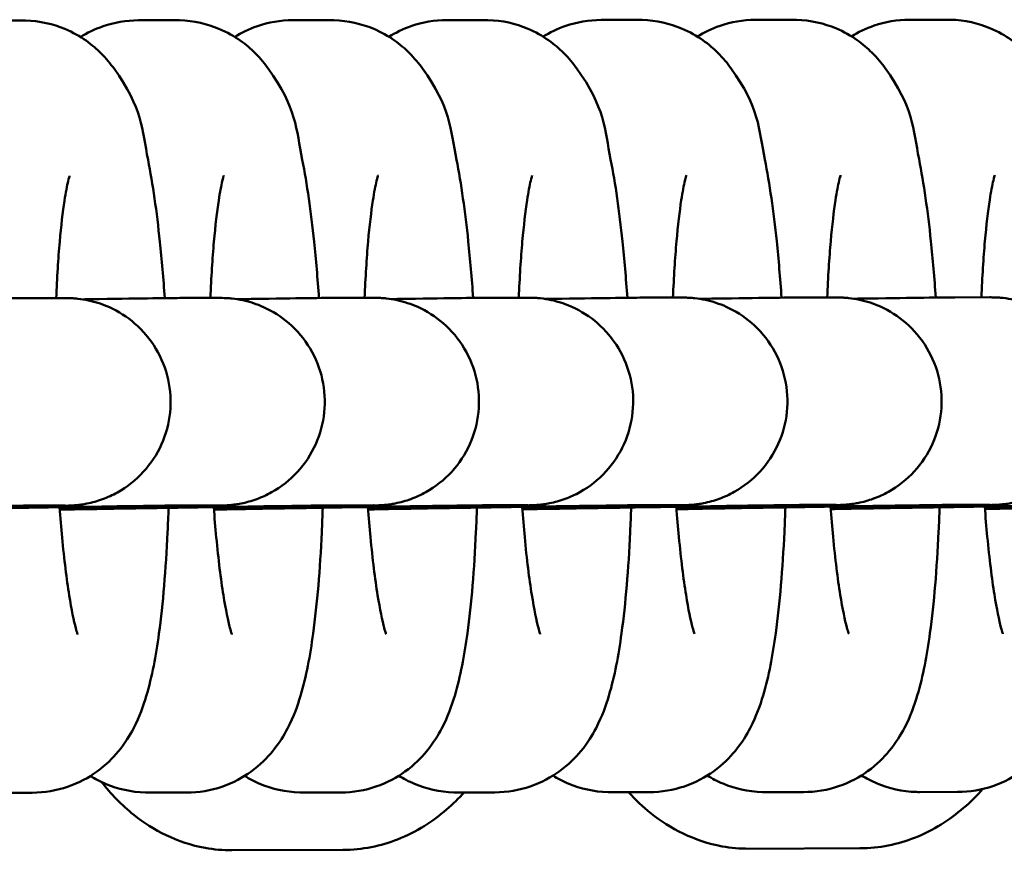
# Model space of a CAD drawing. Units: millimetres. Extents: x 170 to 5770, y -1450 to 5650.
# Drawn here: x 2059 to 2088, y 2088 to 2112 of the extents above; entities that cross this region are included whole.
import ezdxf

# ---------------------------------------------------------------- set-up
doc = ezdxf.new("R2010")
doc.units = ezdxf.units.MM
doc.header["$LTSCALE"] = 10
doc.layers.add('Viditelná (ISO)', color=7, linetype='Continuous', lineweight=50)

# ---------------------------------------------------------------- blocks, each defined once
blk = doc.blocks.new('VVZ-VH101-2')
at = {"layer": 'Viditelná (ISO)'}
for p, q in [((1889.275, -3538.018), (1888.175, -3538.019)), ((1893.732, -3538.014), (1892.631, -3538.015)), ((1898.188, -3538.011), (1897.087, -3538.012)), ((1902.644, -3538.007), (1901.543, -3538.008)), ((1907.1, -3538.004), (1905.999, -3538.005)), ((1911.556, -3538), (1910.455, -3538.001)), ((1916.012, -3537.997), (1914.911, -3537.998)), ((1889.481, -3546.047), (1890.492, -3546.046)), ((1893.937, -3546.043), (1894.948, -3546.043)), ((1898.393, -3546.04), (1899.404, -3546.039)), ((1902.849, -3546.036), (1903.86, -3546.036)), ((1907.305, -3546.033), (1908.316, -3546.032)), ((1911.761, -3546.029), (1912.772, -3546.029)), ((1916.217, -3546.026), (1917.228, -3546.025)), ((1911.766, -3552.029), (1912.777, -3552.029)), ((1916.222, -3552.026), (1917.233, -3552.025)), ((1889.486, -3552.047), (1890.497, -3552.046)), ((1893.942, -3552.043), (1894.953, -3552.043)), ((1898.398, -3552.04), (1899.409, -3552.039)), ((1902.854, -3552.036), (1903.865, -3552.036)), ((1907.31, -3552.033), (1908.321, -3552.032)), ((1888.462, -3560.35), (1889.562, -3560.349)), ((1892.918, -3560.346), (1894.018, -3560.345)), ((1897.374, -3560.343), (1898.475, -3560.342)), ((1901.83, -3560.339), (1902.931, -3560.338)), ((1906.286, -3560.336), (1907.387, -3560.335)), ((1910.742, -3560.332), (1911.843, -3560.331)), ((1915.198, -3560.329), (1916.299, -3560.328)), ((1910.268, -3561.967), (1913.479, -3561.957)), ((1895.328, -3562.014), (1898.539, -3562.004))]:
    blk.add_line(p, q, dxfattribs=at)
for points, knots in [([(1893.388, -3546.048), (1893.349, -3545.483), (1893.302, -3544.937), (1893.156, -3543.544), (1893.045, -3542.754), (1892.729, -3541.159), (1892.747, -3540.558), (1891.824, -3539.275), (1891.704, -3539.126), (1891.308, -3538.732), (1890.98, -3538.465), (1890.171, -3538.127), (1889.773, -3538.03), (1889.332, -3538.018), (1889.304, -3538.018), (1889.275, -3538.018)], [1.937477, 1.937477, 1.937477, 1.937477, 2.147268, 2.147268, 2.501252, 2.501252, 2.951782, 2.951782, 3.006039, 3.006039, 3.08488, 3.08488, 3.137955, 3.137955, 3.141593, 3.141593, 3.141593, 3.141593]), ([(1892.631, -3538.015), (1892.276, -3538.015), (1891.921, -3538.08), (1891.362, -3538.271), (1891.141, -3538.382), (1890.954, -3538.499)], [3.14159265, 3.14159265, 3.14159265, 3.14159265, 3.1872207, 3.1872207, 3.22453337, 3.22453337, 3.22453337, 3.22453337]), ([(1897.844, -3546.045), (1897.805, -3545.48), (1897.758, -3544.934), (1897.612, -3543.541), (1897.501, -3542.75), (1897.185, -3541.155), (1897.203, -3540.555), (1896.28, -3539.272), (1896.16, -3539.122), (1895.764, -3538.729), (1895.436, -3538.461), (1894.627, -3538.123), (1894.229, -3538.026), (1893.788, -3538.015), (1893.76, -3538.014), (1893.732, -3538.014)], [1.937477, 1.937477, 1.937477, 1.937477, 2.147268, 2.147268, 2.501252, 2.501252, 2.951782, 2.951782, 3.006039, 3.006039, 3.08488, 3.08488, 3.137955, 3.137955, 3.141593, 3.141593, 3.141593, 3.141593]), ([(1897.087, -3538.012), (1896.732, -3538.012), (1896.377, -3538.076), (1895.818, -3538.267), (1895.597, -3538.378), (1895.41, -3538.495)], [3.14159265, 3.14159265, 3.14159265, 3.14159265, 3.1872207, 3.1872207, 3.22453337, 3.22453337, 3.22453337, 3.22453337]), ([(1902.3, -3546.041), (1902.261, -3545.476), (1902.214, -3544.93), (1902.068, -3543.537), (1901.957, -3542.747), (1901.641, -3541.152), (1901.659, -3540.551), (1900.736, -3539.268), (1900.616, -3539.119), (1900.22, -3538.725), (1899.892, -3538.458), (1899.083, -3538.12), (1898.685, -3538.023), (1898.244, -3538.011), (1898.216, -3538.011), (1898.188, -3538.011)], [1.937477, 1.937477, 1.937477, 1.937477, 2.147268, 2.147268, 2.501252, 2.501252, 2.951782, 2.951782, 3.006039, 3.006039, 3.08488, 3.08488, 3.137955, 3.137955, 3.141593, 3.141593, 3.141593, 3.141593]), ([(1901.543, -3538.008), (1901.188, -3538.008), (1900.833, -3538.073), (1900.274, -3538.264), (1900.053, -3538.375), (1899.866, -3538.492)], [3.14159265, 3.14159265, 3.14159265, 3.14159265, 3.1872207, 3.1872207, 3.22453337, 3.22453337, 3.22453337, 3.22453337]), ([(1906.756, -3546.038), (1906.717, -3545.473), (1906.67, -3544.927), (1906.524, -3543.534), (1906.413, -3542.743), (1906.097, -3541.148), (1906.115, -3540.548), (1905.192, -3539.265), (1905.072, -3539.115), (1904.676, -3538.722), (1904.348, -3538.454), (1903.539, -3538.116), (1903.141, -3538.019), (1902.7, -3538.008), (1902.672, -3538.007), (1902.644, -3538.007)], [1.937477, 1.937477, 1.937477, 1.937477, 2.147268, 2.147268, 2.501252, 2.501252, 2.951782, 2.951782, 3.006039, 3.006039, 3.08488, 3.08488, 3.137955, 3.137955, 3.141593, 3.141593, 3.141593, 3.141593]), ([(1905.999, -3538.005), (1905.644, -3538.005), (1905.289, -3538.069), (1904.73, -3538.26), (1904.509, -3538.371), (1904.322, -3538.488)], [3.14159265, 3.14159265, 3.14159265, 3.14159265, 3.1872207, 3.1872207, 3.22453337, 3.22453337, 3.22453337, 3.22453337]), ([(1911.212, -3546.034), (1911.173, -3545.469), (1911.127, -3544.923), (1910.98, -3543.53), (1910.869, -3542.74), (1910.553, -3541.145), (1910.571, -3540.544), (1909.649, -3539.261), (1909.528, -3539.112), (1909.132, -3538.718), (1908.804, -3538.451), (1907.995, -3538.113), (1907.597, -3538.016), (1907.156, -3538.004), (1907.128, -3538.004), (1907.1, -3538.004)], [1.937477, 1.937477, 1.937477, 1.937477, 2.147268, 2.147268, 2.501252, 2.501252, 2.951782, 2.951782, 3.006039, 3.006039, 3.08488, 3.08488, 3.137955, 3.137955, 3.141593, 3.141593, 3.141593, 3.141593]), ([(1910.455, -3538.001), (1910.1, -3538.002), (1909.745, -3538.066), (1909.186, -3538.257), (1908.965, -3538.368), (1908.778, -3538.485)], [3.14159265, 3.14159265, 3.14159265, 3.14159265, 3.1872207, 3.1872207, 3.22453337, 3.22453337, 3.22453337, 3.22453337]), ([(1915.668, -3546.031), (1915.629, -3545.466), (1915.583, -3544.92), (1915.436, -3543.527), (1915.325, -3542.736), (1915.009, -3541.141), (1915.027, -3540.541), (1914.105, -3539.258), (1913.984, -3539.108), (1913.588, -3538.715), (1913.26, -3538.447), (1912.451, -3538.109), (1912.053, -3538.012), (1911.612, -3538.001), (1911.584, -3538), (1911.556, -3538)], [1.937477, 1.937477, 1.937477, 1.937477, 2.147268, 2.147268, 2.501252, 2.501252, 2.951782, 2.951782, 3.006039, 3.006039, 3.08488, 3.08488, 3.137955, 3.137955, 3.141593, 3.141593, 3.141593, 3.141593]), ([(1914.911, -3537.998), (1914.556, -3537.998), (1914.201, -3538.062), (1913.642, -3538.253), (1913.422, -3538.364), (1913.234, -3538.481)], [3.14159265, 3.14159265, 3.14159265, 3.14159265, 3.1872207, 3.1872207, 3.22453337, 3.22453337, 3.22453337, 3.22453337]), ([(1920.124, -3546.028), (1920.085, -3545.462), (1920.039, -3544.916), (1919.892, -3543.523), (1919.781, -3542.733), (1919.465, -3541.138), (1919.483, -3540.537), (1918.561, -3539.254), (1918.44, -3539.105), (1918.044, -3538.711), (1917.716, -3538.444), (1916.907, -3538.106), (1916.509, -3538.009), (1916.068, -3537.997), (1916.04, -3537.997), (1916.012, -3537.997)], [1.937477, 1.937477, 1.937477, 1.937477, 2.147268, 2.147268, 2.501252, 2.501252, 2.951782, 2.951782, 3.006039, 3.006039, 3.08488, 3.08488, 3.137955, 3.137955, 3.141593, 3.141593, 3.141593, 3.141593]), ([(1890.639, -3542.509), (1890.639, -3542.509), (1890.639, -3542.51), (1890.634, -3542.523), (1890.617, -3542.58), (1890.566, -3542.796), (1890.528, -3542.991), (1890.442, -3543.553), (1890.394, -3543.958), (1890.31, -3544.906), (1890.275, -3545.457), (1890.251, -3546.046)], [3.4957513, 3.4957513, 3.4957513, 3.4957513, 3.5105711, 3.5105711, 3.6320787, 3.6320787, 3.8099362, 3.8099362, 4.0489441, 4.0489441, 4.3013385, 4.3013385, 4.3013385, 4.3013385]), ([(1895.095, -3542.506), (1895.095, -3542.506), (1895.095, -3542.507), (1895.09, -3542.52), (1895.073, -3542.577), (1895.022, -3542.793), (1894.984, -3542.987), (1894.898, -3543.549), (1894.85, -3543.954), (1894.766, -3544.903), (1894.732, -3545.453), (1894.707, -3546.043)], [3.4957513, 3.4957513, 3.4957513, 3.4957513, 3.5105711, 3.5105711, 3.6320787, 3.6320787, 3.8099362, 3.8099362, 4.0489441, 4.0489441, 4.3013385, 4.3013385, 4.3013385, 4.3013385]), ([(1899.551, -3542.502), (1899.551, -3542.502), (1899.551, -3542.503), (1899.546, -3542.516), (1899.529, -3542.573), (1899.478, -3542.789), (1899.44, -3542.984), (1899.354, -3543.546), (1899.306, -3543.951), (1899.222, -3544.899), (1899.188, -3545.45), (1899.163, -3546.039)], [3.4957513, 3.4957513, 3.4957513, 3.4957513, 3.5105711, 3.5105711, 3.6320787, 3.6320787, 3.8099362, 3.8099362, 4.0489441, 4.0489441, 4.3013385, 4.3013385, 4.3013385, 4.3013385]), ([(1904.007, -3542.499), (1904.007, -3542.499), (1904.007, -3542.5), (1904.002, -3542.513), (1903.985, -3542.57), (1903.934, -3542.786), (1903.896, -3542.98), (1903.81, -3543.542), (1903.762, -3543.947), (1903.679, -3544.896), (1903.644, -3545.446), (1903.619, -3546.036)], [3.4957513, 3.4957513, 3.4957513, 3.4957513, 3.5105711, 3.5105711, 3.6320787, 3.6320787, 3.8099362, 3.8099362, 4.0489441, 4.0489441, 4.3013385, 4.3013385, 4.3013385, 4.3013385]), ([(1908.463, -3542.495), (1908.463, -3542.495), (1908.463, -3542.496), (1908.458, -3542.509), (1908.441, -3542.566), (1908.39, -3542.782), (1908.352, -3542.977), (1908.266, -3543.539), (1908.218, -3543.944), (1908.135, -3544.892), (1908.1, -3545.443), (1908.075, -3546.032)], [3.4957513, 3.4957513, 3.4957513, 3.4957513, 3.5105711, 3.5105711, 3.6320787, 3.6320787, 3.8099362, 3.8099362, 4.0489441, 4.0489441, 4.3013385, 4.3013385, 4.3013385, 4.3013385]), ([(1912.919, -3542.492), (1912.919, -3542.492), (1912.919, -3542.493), (1912.914, -3542.506), (1912.897, -3542.563), (1912.846, -3542.779), (1912.808, -3542.973), (1912.722, -3543.535), (1912.674, -3543.94), (1912.591, -3544.889), (1912.556, -3545.439), (1912.531, -3546.029)], [3.4957513, 3.4957513, 3.4957513, 3.4957513, 3.5105711, 3.5105711, 3.6320787, 3.6320787, 3.8099362, 3.8099362, 4.0489441, 4.0489441, 4.3013385, 4.3013385, 4.3013385, 4.3013385]), ([(1917.375, -3542.488), (1917.375, -3542.488), (1917.375, -3542.489), (1917.37, -3542.502), (1917.353, -3542.559), (1917.302, -3542.776), (1917.264, -3542.97), (1917.178, -3543.532), (1917.13, -3543.937), (1917.047, -3544.885), (1917.012, -3545.436), (1916.987, -3546.025)], [3.4957513, 3.4957513, 3.4957513, 3.4957513, 3.5105711, 3.5105711, 3.6320787, 3.6320787, 3.8099362, 3.8099362, 4.0489441, 4.0489441, 4.3013385, 4.3013385, 4.3013385, 4.3013385]), ([(1890.492, -3546.046), (1890.515, -3546.046), (1890.536, -3546.046), (1890.582, -3546.047), (1890.604, -3546.047), (1890.658, -3546.048), (1890.671, -3546.049), (1890.702, -3546.05), (1890.72, -3546.051), (1890.78, -3546.055), (1890.829, -3546.059), (1890.978, -3546.075), (1891.084, -3546.092), (1891.393, -3546.158), (1891.596, -3546.225), (1892.052, -3546.43), (1892.3, -3546.588), (1892.76, -3546.986), (1892.97, -3547.236), (1893.297, -3547.783), (1893.417, -3548.087), (1893.555, -3548.709), (1893.574, -3549.035), (1893.509, -3549.669), (1893.425, -3549.985), (1893.164, -3550.566), (1892.984, -3550.839), (1892.553, -3551.309), (1892.297, -3551.512), (1891.881, -3551.744), (1891.737, -3551.81), (1891.442, -3551.918), (1891.289, -3551.961), (1891.083, -3552.001), (1891.027, -3552.011), (1890.925, -3552.025), (1890.877, -3552.031), (1890.818, -3552.036), (1890.801, -3552.038), (1890.725, -3552.043), (1890.698, -3552.044), (1890.63, -3552.048), (1890.6, -3552.049), (1890.455, -3552.053), (1890.305, -3552.057), (1889.725, -3552.07), (1889.171, -3552.081), (1887.892, -3552.106), (1887.189, -3552.12), (1886.253, -3552.137), (1886.076, -3552.14), (1885.896, -3552.144)], [0, 0, 0, 0, 0.039337, 0.039337, 0.068948, 0.068948, 0.076841, 0.076841, 0.084758, 0.084758, 0.100846, 0.100846, 0.132709, 0.132709, 0.196079, 0.196079, 0.282696, 0.282696, 0.378323, 0.378323, 0.473906, 0.473906, 0.569501, 0.569501, 0.665096, 0.665096, 0.760691, 0.760691, 0.856282, 0.856282, 0.903554, 0.903554, 0.950706, 0.950706, 0.967761, 0.967761, 0.983739, 0.983739, 0.991659, 0.991659, 1.024165, 1.024165, 1.087146, 1.087146, 1.263406, 1.263406, 1.569696, 1.569696, 1.83183, 1.83183, 1.891194, 1.891194, 1.891194, 1.891194]), ([(1886.563, -3546.086), (1886.726, -3546.084), (1886.884, -3546.081), (1887.658, -3546.069), (1888.19, -3546.062), (1888.997, -3546.051), (1889.272, -3546.048), (1889.45, -3546.047), (1889.466, -3546.047), (1889.481, -3546.047)], [2.8114817, 2.8114817, 2.8114817, 2.8114817, 2.874869, 2.874869, 3.1358233, 3.1358233, 3.3979236, 3.3979236, 3.4244391, 3.4244391, 3.4244391, 3.4244391]), ([(1894.948, -3546.043), (1894.971, -3546.043), (1894.992, -3546.043), (1895.038, -3546.043), (1895.06, -3546.043), (1895.114, -3546.045), (1895.127, -3546.045), (1895.158, -3546.047), (1895.176, -3546.048), (1895.236, -3546.051), (1895.285, -3546.055), (1895.435, -3546.072), (1895.54, -3546.088), (1895.849, -3546.155), (1896.052, -3546.221), (1896.508, -3546.426), (1896.756, -3546.585), (1897.216, -3546.982), (1897.426, -3547.233), (1897.753, -3547.78), (1897.873, -3548.084), (1898.011, -3548.706), (1898.03, -3549.032), (1897.965, -3549.666), (1897.881, -3549.982), (1897.62, -3550.563), (1897.44, -3550.836), (1897.009, -3551.306), (1896.753, -3551.508), (1896.337, -3551.74), (1896.193, -3551.806), (1895.898, -3551.915), (1895.745, -3551.957), (1895.539, -3551.998), (1895.484, -3552.007), (1895.381, -3552.022), (1895.333, -3552.027), (1895.275, -3552.033), (1895.257, -3552.034), (1895.181, -3552.04), (1895.154, -3552.041), (1895.086, -3552.044), (1895.056, -3552.045), (1894.912, -3552.05), (1894.761, -3552.053), (1894.181, -3552.066), (1893.627, -3552.078), (1892.348, -3552.103), (1891.645, -3552.116), (1890.709, -3552.134), (1890.532, -3552.137), (1890.352, -3552.14)], [0, 0, 0, 0, 0.039337, 0.039337, 0.068948, 0.068948, 0.076841, 0.076841, 0.084758, 0.084758, 0.100846, 0.100846, 0.132709, 0.132709, 0.196079, 0.196079, 0.282696, 0.282696, 0.378323, 0.378323, 0.473906, 0.473906, 0.569501, 0.569501, 0.665096, 0.665096, 0.760691, 0.760691, 0.856282, 0.856282, 0.903554, 0.903554, 0.950706, 0.950706, 0.967761, 0.967761, 0.983739, 0.983739, 0.991659, 0.991659, 1.024165, 1.024165, 1.087146, 1.087146, 1.263406, 1.263406, 1.569696, 1.569696, 1.83183, 1.83183, 1.891194, 1.891194, 1.891194, 1.891194]), ([(1891.019, -3546.083), (1891.182, -3546.08), (1891.34, -3546.078), (1892.114, -3546.066), (1892.646, -3546.058), (1893.453, -3546.047), (1893.728, -3546.044), (1893.907, -3546.044), (1893.922, -3546.043), (1893.937, -3546.043)], [2.8114817, 2.8114817, 2.8114817, 2.8114817, 2.874869, 2.874869, 3.1358233, 3.1358233, 3.3979236, 3.3979236, 3.4244391, 3.4244391, 3.4244391, 3.4244391]), ([(1899.404, -3546.039), (1899.427, -3546.039), (1899.448, -3546.039), (1899.494, -3546.04), (1899.516, -3546.04), (1899.57, -3546.042), (1899.583, -3546.042), (1899.614, -3546.043), (1899.632, -3546.044), (1899.692, -3546.048), (1899.741, -3546.052), (1899.891, -3546.068), (1899.997, -3546.085), (1900.305, -3546.151), (1900.508, -3546.218), (1900.964, -3546.423), (1901.212, -3546.582), (1901.672, -3546.979), (1901.882, -3547.229), (1902.209, -3547.776), (1902.329, -3548.08), (1902.467, -3548.702), (1902.486, -3549.028), (1902.421, -3549.662), (1902.337, -3549.978), (1902.076, -3550.559), (1901.896, -3550.832), (1901.465, -3551.302), (1901.209, -3551.505), (1900.793, -3551.737), (1900.649, -3551.803), (1900.354, -3551.911), (1900.201, -3551.954), (1899.995, -3551.994), (1899.94, -3552.004), (1899.837, -3552.018), (1899.789, -3552.024), (1899.731, -3552.029), (1899.713, -3552.031), (1899.637, -3552.036), (1899.61, -3552.037), (1899.542, -3552.041), (1899.512, -3552.042), (1899.368, -3552.046), (1899.217, -3552.05), (1898.637, -3552.063), (1898.083, -3552.074), (1896.804, -3552.1), (1896.101, -3552.113), (1895.165, -3552.13), (1894.988, -3552.133), (1894.808, -3552.137)], [0, 0, 0, 0, 0.039337, 0.039337, 0.068948, 0.068948, 0.076841, 0.076841, 0.084758, 0.084758, 0.100846, 0.100846, 0.132709, 0.132709, 0.196079, 0.196079, 0.282696, 0.282696, 0.378323, 0.378323, 0.473906, 0.473906, 0.569501, 0.569501, 0.665096, 0.665096, 0.760691, 0.760691, 0.856282, 0.856282, 0.903554, 0.903554, 0.950706, 0.950706, 0.967761, 0.967761, 0.983739, 0.983739, 0.991659, 0.991659, 1.024165, 1.024165, 1.087146, 1.087146, 1.263406, 1.263406, 1.569696, 1.569696, 1.83183, 1.83183, 1.891194, 1.891194, 1.891194, 1.891194]), ([(1895.475, -3546.079), (1895.638, -3546.077), (1895.796, -3546.074), (1896.57, -3546.062), (1897.102, -3546.055), (1897.909, -3546.044), (1898.184, -3546.041), (1898.363, -3546.04), (1898.378, -3546.04), (1898.393, -3546.04)], [2.8114817, 2.8114817, 2.8114817, 2.8114817, 2.874869, 2.874869, 3.1358233, 3.1358233, 3.3979236, 3.3979236, 3.4244391, 3.4244391, 3.4244391, 3.4244391]), ([(1903.86, -3546.036), (1903.883, -3546.036), (1903.904, -3546.036), (1903.95, -3546.036), (1903.972, -3546.036), (1904.026, -3546.038), (1904.039, -3546.038), (1904.07, -3546.04), (1904.088, -3546.041), (1904.148, -3546.044), (1904.197, -3546.048), (1904.347, -3546.065), (1904.453, -3546.081), (1904.761, -3546.148), (1904.964, -3546.214), (1905.42, -3546.42), (1905.668, -3546.578), (1906.128, -3546.975), (1906.338, -3547.226), (1906.665, -3547.773), (1906.785, -3548.077), (1906.923, -3548.699), (1906.942, -3549.025), (1906.877, -3549.659), (1906.793, -3549.975), (1906.532, -3550.556), (1906.352, -3550.829), (1905.922, -3551.299), (1905.665, -3551.501), (1905.249, -3551.733), (1905.105, -3551.799), (1904.81, -3551.908), (1904.657, -3551.95), (1904.451, -3551.991), (1904.396, -3552), (1904.293, -3552.015), (1904.245, -3552.02), (1904.187, -3552.026), (1904.169, -3552.027), (1904.093, -3552.033), (1904.066, -3552.034), (1903.998, -3552.037), (1903.968, -3552.038), (1903.824, -3552.043), (1903.673, -3552.046), (1903.093, -3552.059), (1902.539, -3552.071), (1901.26, -3552.096), (1900.557, -3552.109), (1899.621, -3552.127), (1899.444, -3552.13), (1899.264, -3552.133)], [0, 0, 0, 0, 0.039337, 0.039337, 0.068948, 0.068948, 0.076841, 0.076841, 0.084758, 0.084758, 0.100846, 0.100846, 0.132709, 0.132709, 0.196079, 0.196079, 0.282696, 0.282696, 0.378323, 0.378323, 0.473906, 0.473906, 0.569501, 0.569501, 0.665096, 0.665096, 0.760691, 0.760691, 0.856282, 0.856282, 0.903554, 0.903554, 0.950706, 0.950706, 0.967761, 0.967761, 0.983739, 0.983739, 0.991659, 0.991659, 1.024165, 1.024165, 1.087146, 1.087146, 1.263406, 1.263406, 1.569696, 1.569696, 1.83183, 1.83183, 1.891194, 1.891194, 1.891194, 1.891194]), ([(1899.931, -3546.076), (1900.094, -3546.073), (1900.252, -3546.071), (1901.026, -3546.059), (1901.558, -3546.051), (1902.365, -3546.04), (1902.64, -3546.037), (1902.819, -3546.037), (1902.834, -3546.036), (1902.849, -3546.036)], [2.8114817, 2.8114817, 2.8114817, 2.8114817, 2.874869, 2.874869, 3.1358233, 3.1358233, 3.3979236, 3.3979236, 3.4244391, 3.4244391, 3.4244391, 3.4244391]), ([(1908.316, -3546.032), (1908.339, -3546.032), (1908.36, -3546.032), (1908.406, -3546.033), (1908.428, -3546.033), (1908.482, -3546.035), (1908.495, -3546.035), (1908.526, -3546.036), (1908.544, -3546.037), (1908.604, -3546.041), (1908.653, -3546.045), (1908.803, -3546.061), (1908.909, -3546.078), (1909.217, -3546.144), (1909.42, -3546.211), (1909.876, -3546.416), (1910.125, -3546.575), (1910.584, -3546.972), (1910.794, -3547.222), (1911.121, -3547.769), (1911.241, -3548.073), (1911.379, -3548.695), (1911.398, -3549.022), (1911.333, -3549.655), (1911.249, -3549.971), (1910.988, -3550.553), (1910.808, -3550.825), (1910.378, -3551.295), (1910.121, -3551.498), (1909.705, -3551.73), (1909.561, -3551.796), (1909.266, -3551.904), (1909.113, -3551.947), (1908.907, -3551.987), (1908.852, -3551.997), (1908.749, -3552.011), (1908.701, -3552.017), (1908.643, -3552.022), (1908.625, -3552.024), (1908.549, -3552.03), (1908.522, -3552.03), (1908.454, -3552.034), (1908.424, -3552.035), (1908.28, -3552.039), (1908.129, -3552.043), (1907.549, -3552.056), (1906.995, -3552.067), (1905.716, -3552.093), (1905.013, -3552.106), (1904.077, -3552.123), (1903.9, -3552.126), (1903.72, -3552.13)], [0, 0, 0, 0, 0.039337, 0.039337, 0.068948, 0.068948, 0.076841, 0.076841, 0.084758, 0.084758, 0.100846, 0.100846, 0.132709, 0.132709, 0.196079, 0.196079, 0.282696, 0.282696, 0.378323, 0.378323, 0.473906, 0.473906, 0.569501, 0.569501, 0.665096, 0.665096, 0.760691, 0.760691, 0.856282, 0.856282, 0.903554, 0.903554, 0.950706, 0.950706, 0.967761, 0.967761, 0.983739, 0.983739, 0.991659, 0.991659, 1.024165, 1.024165, 1.087146, 1.087146, 1.263406, 1.263406, 1.569696, 1.569696, 1.83183, 1.83183, 1.891194, 1.891194, 1.891194, 1.891194]), ([(1904.387, -3546.072), (1904.55, -3546.07), (1904.708, -3546.067), (1905.482, -3546.055), (1906.014, -3546.048), (1906.821, -3546.037), (1907.096, -3546.034), (1907.275, -3546.033), (1907.29, -3546.033), (1907.305, -3546.033)], [2.8114817, 2.8114817, 2.8114817, 2.8114817, 2.874869, 2.874869, 3.1358233, 3.1358233, 3.3979236, 3.3979236, 3.4244391, 3.4244391, 3.4244391, 3.4244391]), ([(1912.772, -3546.029), (1912.795, -3546.029), (1912.816, -3546.029), (1912.862, -3546.029), (1912.884, -3546.029), (1912.938, -3546.031), (1912.951, -3546.032), (1912.982, -3546.033), (1913, -3546.034), (1913.06, -3546.037), (1913.109, -3546.041), (1913.259, -3546.058), (1913.365, -3546.074), (1913.673, -3546.141), (1913.876, -3546.207), (1914.332, -3546.413), (1914.581, -3546.571), (1915.04, -3546.968), (1915.25, -3547.219), (1915.577, -3547.766), (1915.697, -3548.07), (1915.835, -3548.692), (1915.854, -3549.018), (1915.789, -3549.652), (1915.705, -3549.968), (1915.444, -3550.549), (1915.264, -3550.822), (1914.834, -3551.292), (1914.577, -3551.494), (1914.162, -3551.726), (1914.017, -3551.792), (1913.722, -3551.901), (1913.57, -3551.943), (1913.363, -3551.984), (1913.308, -3551.993), (1913.206, -3552.008), (1913.157, -3552.013), (1913.099, -3552.019), (1913.081, -3552.02), (1913.005, -3552.026), (1912.978, -3552.027), (1912.91, -3552.03), (1912.88, -3552.031), (1912.736, -3552.036), (1912.585, -3552.039), (1912.005, -3552.053), (1911.451, -3552.064), (1910.172, -3552.089), (1909.469, -3552.102), (1908.533, -3552.12), (1908.356, -3552.123), (1908.176, -3552.126)], [0, 0, 0, 0, 0.039337, 0.039337, 0.068948, 0.068948, 0.076841, 0.076841, 0.084758, 0.084758, 0.100846, 0.100846, 0.132709, 0.132709, 0.196079, 0.196079, 0.282696, 0.282696, 0.378323, 0.378323, 0.473906, 0.473906, 0.569501, 0.569501, 0.665096, 0.665096, 0.760691, 0.760691, 0.856282, 0.856282, 0.903554, 0.903554, 0.950706, 0.950706, 0.967761, 0.967761, 0.983739, 0.983739, 0.991659, 0.991659, 1.024165, 1.024165, 1.087146, 1.087146, 1.263406, 1.263406, 1.569696, 1.569696, 1.83183, 1.83183, 1.891194, 1.891194, 1.891194, 1.891194]), ([(1908.843, -3546.069), (1909.006, -3546.066), (1909.164, -3546.064), (1909.939, -3546.052), (1910.47, -3546.044), (1911.277, -3546.033), (1911.552, -3546.03), (1911.731, -3546.03), (1911.746, -3546.029), (1911.761, -3546.029)], [2.8114817, 2.8114817, 2.8114817, 2.8114817, 2.874869, 2.874869, 3.1358233, 3.1358233, 3.3979236, 3.3979236, 3.4244391, 3.4244391, 3.4244391, 3.4244391]), ([(1917.228, -3546.025), (1917.251, -3546.025), (1917.272, -3546.025), (1917.318, -3546.026), (1917.34, -3546.026), (1917.394, -3546.028), (1917.407, -3546.028), (1917.438, -3546.029), (1917.456, -3546.03), (1917.516, -3546.034), (1917.565, -3546.038), (1917.715, -3546.054), (1917.821, -3546.071), (1918.129, -3546.137), (1918.332, -3546.204), (1918.788, -3546.409), (1919.037, -3546.568), (1919.496, -3546.965), (1919.706, -3547.215), (1920.033, -3547.762), (1920.154, -3548.066), (1920.291, -3548.688), (1920.31, -3549.015), (1920.245, -3549.649), (1920.161, -3549.964), (1919.9, -3550.546), (1919.72, -3550.819), (1919.29, -3551.288), (1919.033, -3551.491), (1918.618, -3551.723), (1918.473, -3551.789), (1918.178, -3551.897), (1918.026, -3551.94), (1917.819, -3551.98), (1917.764, -3551.99), (1917.662, -3552.004), (1917.613, -3552.01), (1917.555, -3552.015), (1917.537, -3552.017), (1917.461, -3552.023), (1917.434, -3552.023), (1917.366, -3552.027), (1917.336, -3552.028), (1917.192, -3552.032), (1917.041, -3552.036), (1916.461, -3552.049), (1915.907, -3552.06), (1914.628, -3552.086), (1913.925, -3552.099), (1912.989, -3552.116), (1912.812, -3552.119), (1912.632, -3552.123)], [0, 0, 0, 0, 0.039337, 0.039337, 0.068948, 0.068948, 0.076841, 0.076841, 0.084758, 0.084758, 0.100846, 0.100846, 0.132709, 0.132709, 0.196079, 0.196079, 0.282696, 0.282696, 0.378323, 0.378323, 0.473906, 0.473906, 0.569501, 0.569501, 0.665096, 0.665096, 0.760691, 0.760691, 0.856282, 0.856282, 0.903554, 0.903554, 0.950706, 0.950706, 0.967761, 0.967761, 0.983739, 0.983739, 0.991659, 0.991659, 1.024165, 1.024165, 1.087146, 1.087146, 1.263406, 1.263406, 1.569696, 1.569696, 1.83183, 1.83183, 1.891194, 1.891194, 1.891194, 1.891194]), ([(1913.299, -3546.065), (1913.462, -3546.063), (1913.62, -3546.06), (1914.395, -3546.048), (1914.926, -3546.041), (1915.733, -3546.03), (1916.008, -3546.027), (1916.187, -3546.026), (1916.202, -3546.026), (1916.217, -3546.026)], [2.8114817, 2.8114817, 2.8114817, 2.8114817, 2.874869, 2.874869, 3.1358233, 3.1358233, 3.3979236, 3.3979236, 3.4244391, 3.4244391, 3.4244391, 3.4244391]), ([(1921.684, -3546.022), (1921.707, -3546.022), (1921.728, -3546.022), (1921.774, -3546.022), (1921.796, -3546.022), (1921.85, -3546.024), (1921.863, -3546.025), (1921.894, -3546.026), (1921.912, -3546.027), (1921.972, -3546.031), (1922.021, -3546.034), (1922.171, -3546.051), (1922.277, -3546.067), (1922.585, -3546.134), (1922.788, -3546.2), (1923.244, -3546.406), (1923.493, -3546.564), (1923.952, -3546.961), (1924.162, -3547.212), (1924.489, -3547.759), (1924.61, -3548.063), (1924.747, -3548.685), (1924.766, -3549.011), (1924.702, -3549.645), (1924.617, -3549.961), (1924.356, -3550.542), (1924.176, -3550.815), (1923.746, -3551.285), (1923.489, -3551.487), (1923.074, -3551.719), (1922.93, -3551.785), (1922.634, -3551.894), (1922.482, -3551.936), (1922.275, -3551.977), (1922.22, -3551.986), (1922.118, -3552.001), (1922.069, -3552.006), (1922.011, -3552.012), (1921.993, -3552.013), (1921.917, -3552.019), (1921.891, -3552.02), (1921.822, -3552.023), (1921.792, -3552.024), (1921.648, -3552.029), (1921.497, -3552.032), (1920.917, -3552.046), (1920.363, -3552.057), (1919.084, -3552.082), (1918.381, -3552.095), (1917.445, -3552.113), (1917.268, -3552.116), (1917.088, -3552.119)], [0, 0, 0, 0, 0.039337, 0.039337, 0.068948, 0.068948, 0.076841, 0.076841, 0.084758, 0.084758, 0.100846, 0.100846, 0.132709, 0.132709, 0.196079, 0.196079, 0.282696, 0.282696, 0.378323, 0.378323, 0.473906, 0.473906, 0.569501, 0.569501, 0.665096, 0.665096, 0.760691, 0.760691, 0.856282, 0.856282, 0.903554, 0.903554, 0.950706, 0.950706, 0.967761, 0.967761, 0.983739, 0.983739, 0.991659, 0.991659, 1.024165, 1.024165, 1.087146, 1.087146, 1.263406, 1.263406, 1.569696, 1.569696, 1.83183, 1.83183, 1.891194, 1.891194, 1.891194, 1.891194]), ([(1911.766, -3552.029), (1911.73, -3552.03), (1911.626, -3552.03), (1911.278, -3552.034), (1910.977, -3552.038), (1910.147, -3552.05), (1909.571, -3552.058), (1908.253, -3552.079), (1907.491, -3552.091), (1905.882, -3552.118), (1905.015, -3552.132), (1904.008, -3552.15), (1903.865, -3552.152), (1903.722, -3552.155)], [0, 0, 0, 0, 0.146254, 0.146254, 0.358083, 0.358083, 0.613354, 0.613354, 0.872195, 0.872195, 1.131799, 1.131799, 1.174634, 1.174634, 1.174634, 1.174634]), ([(1916.222, -3552.026), (1916.186, -3552.026), (1916.082, -3552.027), (1915.734, -3552.03), (1915.433, -3552.034), (1914.603, -3552.046), (1914.027, -3552.055), (1912.709, -3552.075), (1911.947, -3552.088), (1910.338, -3552.114), (1909.471, -3552.129), (1908.464, -3552.146), (1908.321, -3552.149), (1908.178, -3552.151)], [0, 0, 0, 0, 0.146254, 0.146254, 0.358083, 0.358083, 0.613354, 0.613354, 0.872195, 0.872195, 1.131799, 1.131799, 1.174634, 1.174634, 1.174634, 1.174634]), ([(1920.678, -3552.023), (1920.642, -3552.023), (1920.538, -3552.023), (1920.19, -3552.027), (1919.889, -3552.031), (1919.059, -3552.043), (1918.483, -3552.051), (1917.165, -3552.072), (1916.403, -3552.084), (1914.794, -3552.111), (1913.927, -3552.125), (1912.92, -3552.143), (1912.777, -3552.145), (1912.634, -3552.148)], [0, 0, 0, 0, 0.146254, 0.146254, 0.358083, 0.358083, 0.613354, 0.613354, 0.872195, 0.872195, 1.131799, 1.131799, 1.174634, 1.174634, 1.174634, 1.174634]), ([(1925.134, -3552.019), (1925.098, -3552.019), (1924.994, -3552.02), (1924.646, -3552.024), (1924.345, -3552.027), (1923.515, -3552.039), (1922.939, -3552.048), (1921.621, -3552.068), (1920.859, -3552.081), (1919.25, -3552.107), (1918.383, -3552.122), (1917.376, -3552.139), (1917.233, -3552.142), (1917.09, -3552.144)], [0, 0, 0, 0, 0.146254, 0.146254, 0.358083, 0.358083, 0.613354, 0.613354, 0.872195, 0.872195, 1.131799, 1.131799, 1.174634, 1.174634, 1.174634, 1.174634]), ([(1889.486, -3552.047), (1889.45, -3552.047), (1889.346, -3552.048), (1888.998, -3552.051), (1888.697, -3552.055), (1887.867, -3552.067), (1887.291, -3552.076), (1885.972, -3552.096), (1885.21, -3552.108), (1883.602, -3552.135), (1882.735, -3552.15), (1881.728, -3552.167), (1881.585, -3552.17), (1881.442, -3552.172)], [0, 0, 0, 0, 0.146254, 0.146254, 0.358083, 0.358083, 0.613354, 0.613354, 0.872195, 0.872195, 1.131799, 1.131799, 1.174634, 1.174634, 1.174634, 1.174634]), ([(1893.942, -3552.043), (1893.906, -3552.043), (1893.802, -3552.044), (1893.454, -3552.048), (1893.153, -3552.052), (1892.323, -3552.063), (1891.747, -3552.072), (1890.428, -3552.093), (1889.667, -3552.105), (1888.058, -3552.132), (1887.191, -3552.146), (1886.184, -3552.164), (1886.041, -3552.166), (1885.898, -3552.169)], [0, 0, 0, 0, 0.146254, 0.146254, 0.358083, 0.358083, 0.613354, 0.613354, 0.872195, 0.872195, 1.131799, 1.131799, 1.174634, 1.174634, 1.174634, 1.174634]), ([(1889.562, -3560.349), (1889.918, -3560.349), (1890.272, -3560.284), (1890.915, -3560.065), (1891.195, -3559.907), (1891.697, -3559.545), (1891.892, -3559.342), (1892.252, -3558.906), (1892.381, -3558.688), (1892.669, -3558.136), (1892.768, -3557.844), (1893.027, -3556.976), (1893.13, -3556.403), (1893.339, -3554.884), (1893.42, -3553.896), (1893.481, -3552.585), (1893.491, -3552.35), (1893.498, -3552.112)], [0, 0, 0, 0, 0.045628, 0.045628, 0.095384, 0.095384, 0.158046, 0.158046, 0.244984, 0.244984, 0.402893, 0.402893, 0.717053, 0.717053, 1.128654, 1.128654, 1.216641, 1.216641, 1.216641, 1.216641]), ([(1890.349, -3552.094), (1890.371, -3552.396), (1890.395, -3552.688), (1890.482, -3553.605), (1890.553, -3554.177), (1890.694, -3555.056), (1890.764, -3555.389), (1890.835, -3555.659), (1890.852, -3555.712), (1890.868, -3555.762), (1890.872, -3555.773), (1890.872, -3555.773)], [5.1055495, 5.1055495, 5.1055495, 5.1055495, 5.2336109, 5.2336109, 5.5253313, 5.5253313, 5.7847397, 5.7847397, 5.8763373, 5.8763373, 5.9335785, 5.9335785, 5.9335785, 5.9335785]), ([(1898.398, -3552.04), (1898.362, -3552.04), (1898.258, -3552.041), (1897.91, -3552.044), (1897.609, -3552.048), (1896.779, -3552.06), (1896.203, -3552.069), (1894.884, -3552.089), (1894.123, -3552.102), (1892.514, -3552.128), (1891.647, -3552.143), (1890.64, -3552.16), (1890.497, -3552.163), (1890.354, -3552.165)], [0, 0, 0, 0, 0.146254, 0.146254, 0.358083, 0.358083, 0.613354, 0.613354, 0.872195, 0.872195, 1.131799, 1.131799, 1.174634, 1.174634, 1.174634, 1.174634]), ([(1894.018, -3560.345), (1894.374, -3560.345), (1894.729, -3560.281), (1895.372, -3560.061), (1895.651, -3559.903), (1896.153, -3559.542), (1896.348, -3559.339), (1896.708, -3558.903), (1896.837, -3558.684), (1897.125, -3558.132), (1897.224, -3557.84), (1897.483, -3556.973), (1897.587, -3556.399), (1897.795, -3554.881), (1897.876, -3553.892), (1897.937, -3552.581), (1897.947, -3552.346), (1897.954, -3552.108)], [0, 0, 0, 0, 0.045628, 0.045628, 0.095384, 0.095384, 0.158046, 0.158046, 0.244984, 0.244984, 0.402893, 0.402893, 0.717053, 0.717053, 1.128654, 1.128654, 1.216641, 1.216641, 1.216641, 1.216641]), ([(1894.805, -3552.091), (1894.827, -3552.393), (1894.851, -3552.685), (1894.938, -3553.601), (1895.009, -3554.173), (1895.15, -3555.053), (1895.22, -3555.385), (1895.292, -3555.655), (1895.308, -3555.708), (1895.324, -3555.759), (1895.328, -3555.77), (1895.328, -3555.77)], [5.1055495, 5.1055495, 5.1055495, 5.1055495, 5.2336109, 5.2336109, 5.5253313, 5.5253313, 5.7847397, 5.7847397, 5.8763373, 5.8763373, 5.9335785, 5.9335785, 5.9335785, 5.9335785]), ([(1902.854, -3552.036), (1902.818, -3552.036), (1902.714, -3552.037), (1902.366, -3552.041), (1902.065, -3552.045), (1901.235, -3552.057), (1900.659, -3552.065), (1899.341, -3552.086), (1898.579, -3552.098), (1896.97, -3552.125), (1896.103, -3552.139), (1895.096, -3552.157), (1894.953, -3552.159), (1894.81, -3552.162)], [0, 0, 0, 0, 0.146254, 0.146254, 0.358083, 0.358083, 0.613354, 0.613354, 0.872195, 0.872195, 1.131799, 1.131799, 1.174634, 1.174634, 1.174634, 1.174634]), ([(1898.475, -3560.342), (1898.83, -3560.342), (1899.185, -3560.277), (1899.828, -3560.058), (1900.107, -3559.9), (1900.609, -3559.538), (1900.804, -3559.335), (1901.164, -3558.899), (1901.293, -3558.681), (1901.581, -3558.129), (1901.68, -3557.837), (1901.939, -3556.969), (1902.043, -3556.396), (1902.251, -3554.877), (1902.333, -3553.889), (1902.393, -3552.578), (1902.403, -3552.343), (1902.41, -3552.105)], [0, 0, 0, 0, 0.045628, 0.045628, 0.095384, 0.095384, 0.158046, 0.158046, 0.244984, 0.244984, 0.402893, 0.402893, 0.717053, 0.717053, 1.128654, 1.128654, 1.216641, 1.216641, 1.216641, 1.216641]), ([(1899.261, -3552.087), (1899.283, -3552.389), (1899.307, -3552.681), (1899.394, -3553.598), (1899.465, -3554.17), (1899.606, -3555.049), (1899.676, -3555.382), (1899.748, -3555.652), (1899.764, -3555.705), (1899.78, -3555.755), (1899.785, -3555.766), (1899.785, -3555.766)], [5.1055495, 5.1055495, 5.1055495, 5.1055495, 5.2336109, 5.2336109, 5.5253313, 5.5253313, 5.7847397, 5.7847397, 5.8763373, 5.8763373, 5.9335785, 5.9335785, 5.9335785, 5.9335785]), ([(1907.31, -3552.033), (1907.274, -3552.033), (1907.17, -3552.034), (1906.822, -3552.037), (1906.521, -3552.041), (1905.691, -3552.053), (1905.115, -3552.062), (1903.797, -3552.082), (1903.035, -3552.095), (1901.426, -3552.121), (1900.559, -3552.136), (1899.552, -3552.153), (1899.409, -3552.156), (1899.266, -3552.158)], [0, 0, 0, 0, 0.146254, 0.146254, 0.358083, 0.358083, 0.613354, 0.613354, 0.872195, 0.872195, 1.131799, 1.131799, 1.174634, 1.174634, 1.174634, 1.174634]), ([(1902.931, -3560.338), (1903.286, -3560.338), (1903.641, -3560.274), (1904.284, -3560.054), (1904.563, -3559.896), (1905.065, -3559.535), (1905.26, -3559.332), (1905.621, -3558.896), (1905.749, -3558.678), (1906.037, -3558.125), (1906.136, -3557.833), (1906.395, -3556.966), (1906.499, -3556.392), (1906.707, -3554.874), (1906.789, -3553.886), (1906.849, -3552.574), (1906.859, -3552.339), (1906.866, -3552.101)], [0, 0, 0, 0, 0.045628, 0.045628, 0.095384, 0.095384, 0.158046, 0.158046, 0.244984, 0.244984, 0.402893, 0.402893, 0.717053, 0.717053, 1.128654, 1.128654, 1.216641, 1.216641, 1.216641, 1.216641]), ([(1903.717, -3552.084), (1903.739, -3552.386), (1903.763, -3552.678), (1903.85, -3553.594), (1903.921, -3554.166), (1904.062, -3555.046), (1904.132, -3555.378), (1904.204, -3555.648), (1904.22, -3555.701), (1904.236, -3555.752), (1904.241, -3555.763), (1904.241, -3555.763)], [5.1055495, 5.1055495, 5.1055495, 5.1055495, 5.2336109, 5.2336109, 5.5253313, 5.5253313, 5.7847397, 5.7847397, 5.8763373, 5.8763373, 5.9335785, 5.9335785, 5.9335785, 5.9335785]), ([(1907.387, -3560.335), (1907.742, -3560.335), (1908.097, -3560.27), (1908.74, -3560.051), (1909.019, -3559.893), (1909.521, -3559.531), (1909.716, -3559.328), (1910.077, -3558.892), (1910.205, -3558.674), (1910.493, -3558.122), (1910.592, -3557.83), (1910.851, -3556.962), (1910.955, -3556.389), (1911.163, -3554.87), (1911.245, -3553.882), (1911.306, -3552.571), (1911.315, -3552.336), (1911.322, -3552.098)], [0, 0, 0, 0, 0.045628, 0.045628, 0.095384, 0.095384, 0.158046, 0.158046, 0.244984, 0.244984, 0.402893, 0.402893, 0.717053, 0.717053, 1.128654, 1.128654, 1.216641, 1.216641, 1.216641, 1.216641]), ([(1908.173, -3552.08), (1908.195, -3552.382), (1908.219, -3552.674), (1908.306, -3553.591), (1908.377, -3554.163), (1908.518, -3555.042), (1908.588, -3555.375), (1908.66, -3555.645), (1908.676, -3555.698), (1908.693, -3555.748), (1908.697, -3555.759), (1908.697, -3555.759)], [5.1055495, 5.1055495, 5.1055495, 5.1055495, 5.2336109, 5.2336109, 5.5253313, 5.5253313, 5.7847397, 5.7847397, 5.8763373, 5.8763373, 5.9335785, 5.9335785, 5.9335785, 5.9335785]), ([(1911.843, -3560.331), (1912.198, -3560.331), (1912.553, -3560.267), (1913.196, -3560.047), (1913.475, -3559.889), (1913.977, -3559.528), (1914.172, -3559.325), (1914.533, -3558.889), (1914.661, -3558.671), (1914.949, -3558.118), (1915.048, -3557.826), (1915.308, -3556.959), (1915.411, -3556.385), (1915.619, -3554.867), (1915.701, -3553.879), (1915.762, -3552.567), (1915.771, -3552.332), (1915.779, -3552.094)], [0, 0, 0, 0, 0.045628, 0.045628, 0.095384, 0.095384, 0.158046, 0.158046, 0.244984, 0.244984, 0.402893, 0.402893, 0.717053, 0.717053, 1.128654, 1.128654, 1.216641, 1.216641, 1.216641, 1.216641]), ([(1912.629, -3552.077), (1912.651, -3552.379), (1912.675, -3552.671), (1912.762, -3553.587), (1912.833, -3554.159), (1912.974, -3555.039), (1913.044, -3555.371), (1913.116, -3555.641), (1913.132, -3555.694), (1913.149, -3555.745), (1913.153, -3555.756), (1913.153, -3555.756)], [5.1055495, 5.1055495, 5.1055495, 5.1055495, 5.2336109, 5.2336109, 5.5253313, 5.5253313, 5.7847397, 5.7847397, 5.8763373, 5.8763373, 5.9335785, 5.9335785, 5.9335785, 5.9335785]), ([(1916.299, -3560.328), (1916.654, -3560.328), (1917.009, -3560.263), (1917.652, -3560.044), (1917.931, -3559.886), (1918.433, -3559.524), (1918.628, -3559.321), (1918.989, -3558.885), (1919.117, -3558.667), (1919.405, -3558.115), (1919.504, -3557.823), (1919.764, -3556.955), (1919.867, -3556.382), (1920.075, -3554.863), (1920.157, -3553.875), (1920.218, -3552.564), (1920.227, -3552.329), (1920.235, -3552.091)], [0, 0, 0, 0, 0.045628, 0.045628, 0.095384, 0.095384, 0.158046, 0.158046, 0.244984, 0.244984, 0.402893, 0.402893, 0.717053, 0.717053, 1.128654, 1.128654, 1.216641, 1.216641, 1.216641, 1.216641]), ([(1917.085, -3552.073), (1917.107, -3552.375), (1917.131, -3552.667), (1917.218, -3553.584), (1917.289, -3554.156), (1917.43, -3555.035), (1917.5, -3555.368), (1917.572, -3555.638), (1917.588, -3555.691), (1917.605, -3555.741), (1917.609, -3555.752), (1917.609, -3555.752)], [5.1055495, 5.1055495, 5.1055495, 5.1055495, 5.2336109, 5.2336109, 5.5253313, 5.5253313, 5.7847397, 5.7847397, 5.8763373, 5.8763373, 5.9335785, 5.9335785, 5.9335785, 5.9335785]), ([(1891.24, -3559.865), (1891.375, -3559.949), (1891.527, -3560.03), (1892.023, -3560.237), (1892.421, -3560.334), (1892.862, -3560.346), (1892.89, -3560.346), (1892.918, -3560.346)], [6.19868105, 6.19868105, 6.19868105, 6.19868105, 6.22647289, 6.22647289, 6.27954718, 6.27954718, 6.28318531, 6.28318531, 6.28318531, 6.28318531]), ([(1895.696, -3559.862), (1895.831, -3559.946), (1895.983, -3560.027), (1896.479, -3560.234), (1896.877, -3560.331), (1897.318, -3560.342), (1897.346, -3560.343), (1897.374, -3560.343)], [6.19868105, 6.19868105, 6.19868105, 6.19868105, 6.22647289, 6.22647289, 6.27954718, 6.27954718, 6.28318531, 6.28318531, 6.28318531, 6.28318531]), ([(1900.152, -3559.858), (1900.287, -3559.942), (1900.439, -3560.023), (1900.935, -3560.23), (1901.333, -3560.327), (1901.774, -3560.339), (1901.802, -3560.339), (1901.83, -3560.339)], [6.19868105, 6.19868105, 6.19868105, 6.19868105, 6.22647289, 6.22647289, 6.27954718, 6.27954718, 6.28318531, 6.28318531, 6.28318531, 6.28318531]), ([(1904.608, -3559.855), (1904.743, -3559.939), (1904.895, -3560.02), (1905.391, -3560.227), (1905.789, -3560.324), (1906.23, -3560.335), (1906.258, -3560.336), (1906.286, -3560.336)], [6.19868105, 6.19868105, 6.19868105, 6.19868105, 6.22647289, 6.22647289, 6.27954718, 6.27954718, 6.28318531, 6.28318531, 6.28318531, 6.28318531]), ([(1909.064, -3559.851), (1909.199, -3559.935), (1909.351, -3560.016), (1909.847, -3560.223), (1910.245, -3560.32), (1910.686, -3560.332), (1910.714, -3560.332), (1910.742, -3560.332)], [6.19868105, 6.19868105, 6.19868105, 6.19868105, 6.22647289, 6.22647289, 6.27954718, 6.27954718, 6.28318531, 6.28318531, 6.28318531, 6.28318531]), ([(1913.52, -3559.848), (1913.655, -3559.932), (1913.807, -3560.013), (1914.303, -3560.22), (1914.701, -3560.317), (1915.142, -3560.328), (1915.17, -3560.329), (1915.198, -3560.329)], [6.19868105, 6.19868105, 6.19868105, 6.19868105, 6.22647289, 6.22647289, 6.27954718, 6.27954718, 6.28318531, 6.28318531, 6.28318531, 6.28318531]), ([(1891.565, -3560.042), (1891.83, -3560.378), (1892.134, -3560.7), (1893.045, -3561.428), (1893.748, -3561.8), (1894.808, -3561.991), (1895.069, -3562.014), (1895.328, -3562.014)], [2.6864335, 2.6864335, 2.6864335, 2.6864335, 2.8401338, 2.8401338, 3.0697491, 3.0697491, 3.1415927, 3.1415927, 3.1415927, 3.1415927]), ([(1913.479, -3561.957), (1914.032, -3561.955), (1914.578, -3561.841), (1915.611, -3561.435), (1916.078, -3561.128), (1916.675, -3560.616), (1916.86, -3560.432), (1917.03, -3560.241)], [3.1415927, 3.1415927, 3.1415927, 3.1415927, 3.2946791, 3.2946791, 3.4710029, 3.4710029, 3.5623017, 3.5623017, 3.5623017, 3.5623017]), ([(1898.539, -3562.004), (1899.092, -3562.002), (1899.638, -3561.888), (1900.67, -3561.482), (1901.138, -3561.175), (1901.716, -3560.678), (1901.886, -3560.511), (1902.044, -3560.339)], [3.1415927, 3.1415927, 3.1415927, 3.1415927, 3.2946791, 3.2946791, 3.4710029, 3.4710029, 3.5541151, 3.5541151, 3.5541151, 3.5541151]), ([(1906.792, -3560.335), (1906.986, -3560.548), (1907.2, -3560.754), (1907.985, -3561.381), (1908.689, -3561.753), (1909.749, -3561.945), (1910.009, -3561.968), (1910.268, -3561.967)], [2.7390956, 2.7390956, 2.7390956, 2.7390956, 2.8401338, 2.8401338, 3.0697491, 3.0697491, 3.1415927, 3.1415927, 3.1415927, 3.1415927])]:
    blk.add_open_spline(points, degree=3, knots=knots, dxfattribs=at)
for points in [[(1912.788, -3552.029), (1912.788, -3552.029), (1912.784, -3552.029), (1912.777, -3552.029)], [(1917.244, -3552.025), (1917.244, -3552.025), (1917.24, -3552.025), (1917.233, -3552.025)], [(1890.508, -3552.046), (1890.508, -3552.046), (1890.503, -3552.046), (1890.497, -3552.046)], [(1894.964, -3552.043), (1894.964, -3552.043), (1894.959, -3552.043), (1894.953, -3552.043)], [(1899.42, -3552.039), (1899.42, -3552.039), (1899.415, -3552.039), (1899.409, -3552.039)], [(1903.876, -3552.036), (1903.876, -3552.036), (1903.872, -3552.036), (1903.865, -3552.036)], [(1908.332, -3552.032), (1908.332, -3552.032), (1908.328, -3552.032), (1908.321, -3552.032)]]:
    blk.add_open_spline(points, degree=3, dxfattribs=at)

msp = doc.modelspace()

# ---------------------------------------------------------------- block references
msp.add_blockref('VVZ-VH101-2', (170, 5650))

doc.saveas('drawing.dxf')
